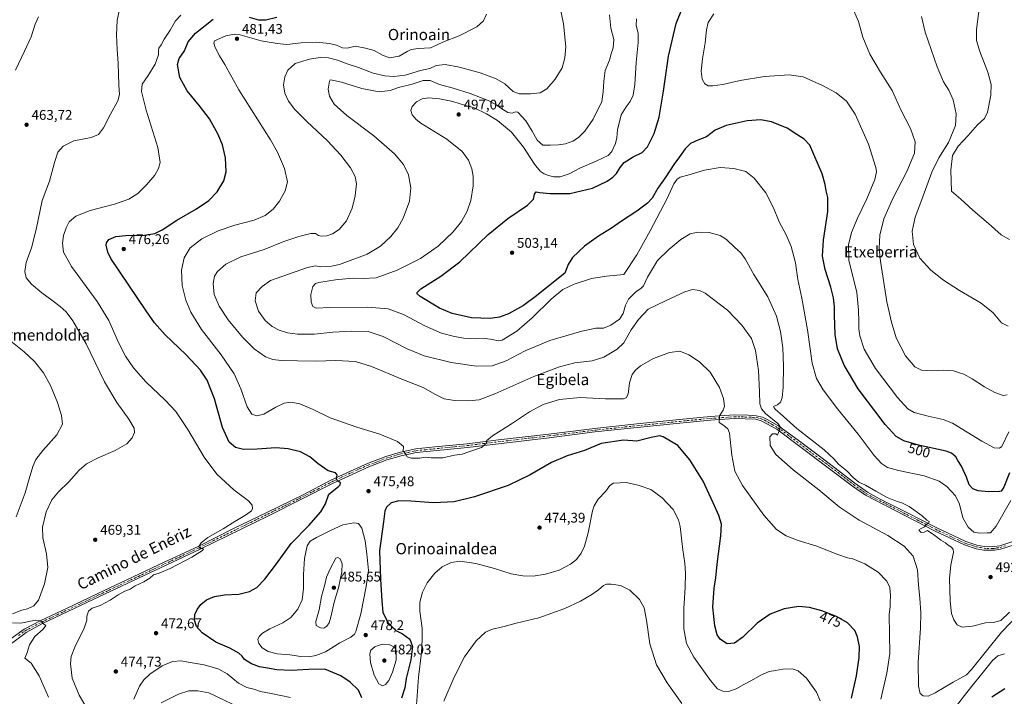
# Model space of a CAD drawing. Units: metres. Extents: x 604107 to 607571, y 4724588 to 4726954.
# Drawn here: x 605055 to 605757, y 4725389 to 4725872 of the extents above; entities that cross this region are included whole.
import ezdxf
from ezdxf.enums import TextEntityAlignment as Align

# ---------------------------------------------------------------- set-up
doc = ezdxf.new("R2010")
doc.units = ezdxf.units.M
doc.header["$MEASUREMENT"] = 0
doc.linetypes.add('DGN Style 4', pattern=[2.638475, 1.318413, -0.659207, 0.001648, -0.659207])
for name, color, linetype, lineweight in [('Cultivos leñosos CxS', 92, 'Continuous', 0), ('Curva de nivel maestra', 30, 'Continuous', 30), ('Curva de nivel normal', 30, 'Continuous', 0), ('Pista no pavimentada Cxs', 111, 'Continuous', 0), ('Pista no pavimentada eje', 91, 'DGN Style 4', 0), ('Punto de cota en terreno', 7, 'Continuous', 0), ('Rótulo de curva de nivel directora', 7, 'Continuous', 0), ('Rótulo de punto de cota en terreno', 7, 'Continuous', 0), ('Texto cartográfico', 7, 'Continuous', 0)]:
    doc.layers.add(name, color=color, linetype=linetype, lineweight=lineweight)
doc.styles.add('Style-Arial', font='txt')

# ---------------------------------------------------------------- blocks, each defined once
blk = doc.blocks.new('5PATER')
at = {"layer": 'Cultivos leñosos CxS', "linetype": 'Continuous', "lineweight": 0}
h = blk.add_hatch(color=51, dxfattribs=at)
edge = h.paths.add_edge_path()
edge.add_ellipse((0, 0), major_axis=(-0.11, -0.111), ratio=0.999422, start_angle=0, end_angle=360)

msp = doc.modelspace()

# ---------------------------------------------------------------- linework, layer by layer
at = {"layer": 'Curva de nivel maestra', "color": 30, "linetype": 'Continuous', "lineweight": 30, "flags": 128}
for points, elevation in [([(605761.1, 4725549.05), (605757.03, 4725538.64), (605755.21, 4725535.99), (605753.84, 4725535.64), (605746.05, 4725535.41), (605738.68, 4725536.15), (605734.96, 4725537.54), (605732.19, 4725540.36), (605730.32, 4725545.9), (605726.86, 4725553.81), (605724.14, 4725557.86), (605722.73, 4725560.48), (605719.76, 4725563.04), (605715.88, 4725564.51), (605696.08, 4725568.75), (605685.65, 4725571.72), (605680.13, 4725574.93), (605672.41, 4725583.53), (605653.02, 4725609.02), (605643.03, 4725625.78), (605638.33, 4725637.34), (605636.58, 4725647.73), (605636.09, 4725661.5), (605636.19, 4725667.42), (605635.58, 4725673.75), (605633.64, 4725681.57), (605629.57, 4725694.07), (605627.61, 4725703.57), (605628.27, 4725715.06), (605631.4, 4725735.36), (605631.44, 4725745.34), (605630.18, 4725750.1), (605629.43, 4725754.75), (605627.36, 4725762.28), (605618.5, 4725782.72), (605614.49, 4725787.15), (605609.3, 4725790.36), (605602.44, 4725794.96), (605591.33, 4725799.52), (605583.54, 4725800.86), (605573.94, 4725800.08), (605558.84, 4725796.94), (605551.04, 4725793.5), (605544.78, 4725788.83), (605538.6, 4725786.48), (605533.35, 4725783.97), (605529.64, 4725780.29), (605525.69, 4725774.53), (605521.59, 4725769), (605515.85, 4725760.15), (605510.05, 4725752), (605505.99, 4725745.06), (605502.8, 4725741.37), (605495.04, 4725735.73), (605484.28, 4725728.68), (605477, 4725723.53), (605467.69, 4725717.87), (605457.81, 4725710.74), (605449.15, 4725702.62), (605446.07, 4725697.56), (605443.85, 4725691.47), (605430.96, 4725681.16), (605423.52, 4725675.39), (605414.21, 4725668.3), (605403.67, 4725662.33), (605397.27, 4725660.16), (605390.45, 4725659.15), (605377.21, 4725659.7), (605363.36, 4725662.72), (605354.42, 4725666.57), (605340.57, 4725674.7), (605338.53, 4725676.62), (605338.39, 4725677.7), (605340.96, 4725680.2), (605355.36, 4725689.2), (605368.74, 4725699.48), (605389.19, 4725719.02), (605403.19, 4725730.38), (605417.19, 4725739.99), (605421.53, 4725744.32), (605422.1, 4725747.74), (605423.34, 4725749.58), (605425.79, 4725749.11), (605433.27, 4725748.23), (605447.39, 4725748.29), (605463.41, 4725752.21), (605473.95, 4725757.15), (605478.01, 4725759.88), (605480.68, 4725762.5), (605483.22, 4725766.77), (605486.19, 4725770.43), (605492.52, 4725774.46), (605499.04, 4725777.69), (605502.86, 4725781.55), (605507.49, 4725791.05), (605511.16, 4725802.84), (605514.21, 4725821.29), (605517.74, 4725846.22), (605523.22, 4725869.7), (605527.61, 4725880.88)], 500), ([(605299.02, 4725388.37), (605296.5, 4725393.81), (605290.73, 4725399.63), (605283.99, 4725404.13), (605272.47, 4725408.74), (605261.21, 4725408.69), (605248.52, 4725407.99), (605238.37, 4725408.34), (605231.66, 4725409.58), (605225.96, 4725410.53), (605220.18, 4725412.66), (605215.27, 4725415.83), (605213.67, 4725418.1), (605211.16, 4725420.37), (605204.86, 4725423.75), (605194.85, 4725428.07), (605184.92, 4725434.81), (605180.91, 4725439.27), (605179.46, 4725443.88), (605179.82, 4725447.84), (605181.35, 4725451.37), (605184.1, 4725454.9), (605188.22, 4725458.27), (605193.89, 4725460.72), (605200.89, 4725461.8), (605211.12, 4725462.32), (605218.85, 4725464.18), (605224, 4725467.19), (605229.7, 4725473.06), (605238.08, 4725484.02), (605248.55, 4725498.51), (605261.05, 4725511.32), (605269.78, 4725521.03), (605272.97, 4725526.76), (605275.39, 4725533.72), (605282.24, 4725539.27), (605283.47, 4725540.42), (605283.62, 4725541.93), (605281.6, 4725543.28), (605280.98, 4725544.64), (605281.37, 4725547.58), (605280.04, 4725548.95), (605274.84, 4725550.38), (605267.7, 4725555.35), (605261.79, 4725560.43), (605255.25, 4725563.97), (605246.39, 4725566.19), (605237.47, 4725566.74), (605224.34, 4725565.75), (605214.58, 4725565.58), (605208.76, 4725567.1), (605204.25, 4725570.94), (605199.58, 4725581.33), (605193.8, 4725601.87), (605188.58, 4725615.14), (605183.73, 4725622.26), (605173.3, 4725633.49), (605158.72, 4725647.45), (605150.99, 4725655.9), (605144.99, 4725664.68), (605119.75, 4725701.92), (605117.7, 4725706.34), (605116.52, 4725711.45), (605116.77, 4725713.06), (605118.54, 4725715.42), (605123.46, 4725717.62), (605130.2, 4725718.36), (605143.83, 4725718.62), (605151.23, 4725719.8), (605156.49, 4725722.47), (605166.9, 4725729.17), (605180.96, 4725737.37), (605189.66, 4725743.26), (605195.78, 4725749.54), (605200.55, 4725757.32), (605202.2, 4725763.78), (605201.71, 4725773.75), (605199.46, 4725783.1), (605196.15, 4725791.01), (605190.15, 4725801.53), (605183.15, 4725810.88), (605174.26, 4725821.52), (605169.01, 4725831.09), (605167.36, 4725840.48), (605168.54, 4725844.72), (605172.48, 4725850.21), (605175.05, 4725856.52), (605180.15, 4725862.64), (605192.96, 4725872.64)], 475), ([(605218.58, 4725874.08), (605225.2, 4725872.29), (605230.53, 4725872.14), (605238.21, 4725874.22)], 475), ([(605648.38, 4725388.2), (605651.89, 4725404.18), (605653.88, 4725417.17), (605653.95, 4725424.91), (605652.69, 4725431.98), (605650.73, 4725436.36), (605645.51, 4725441.8), (605637.59, 4725446.54), (605627.05, 4725450.49), (605618.24, 4725452.84), (605610.71, 4725453.49), (605600.26, 4725451.94), (605590.2, 4725448.21), (605581.11, 4725441.75), (605570.78, 4725431.76), (605564.78, 4725427.44), (605559.7, 4725426.97), (605554.8, 4725430.08), (605552.5, 4725433.27), (605550.77, 4725439.72), (605549.4, 4725453.12), (605550.24, 4725466.6), (605551.46, 4725474.1), (605552.44, 4725483.77), (605555.12, 4725504.08), (605555.49, 4725512.37), (605553.72, 4725518.44), (605549.59, 4725527.47), (605542.38, 4725542.96), (605532.88, 4725558.18), (605524.31, 4725568.56), (605514.01, 4725574.71), (605511.31, 4725575.4), (605505.42, 4725574.25), (605495.16, 4725571.58), (605485.56, 4725572.23), (605469.62, 4725569.83), (605457.72, 4725565), (605445.51, 4725561.02), (605434.32, 4725556.4), (605418.96, 4725547.53), (605403.28, 4725540), (605379.23, 4725531.76), (605364.7, 4725528.28), (605349.96, 4725527.45), (605333.86, 4725528.85), (605325.3, 4725529.08), (605319.95, 4725527.63), (605316.42, 4725524.43), (605315.38, 4725521.63), (605314.33, 4725513.98), (605311.49, 4725493.39), (605312.25, 4725473.15), (605313.25, 4725457.61), (605313.98, 4725449.51), (605317.4, 4725442.27), (605320.01, 4725439.53), (605323.26, 4725436.49), (605328.06, 4725434.02), (605333.2, 4725430.16), (605335.11, 4725425.02), (605333.82, 4725415.43), (605330.5, 4725402.2), (605329.6, 4725395.44), (605327.14, 4725388.11)], 475), ([(605757.82, 4725394.84), (605748.53, 4725388.96)], 475)]:
    msp.add_lwpolyline(points, dxfattribs=dict(at, elevation=elevation))
at = {"layer": 'Curva de nivel normal', "color": 30, "linetype": 'Continuous', "lineweight": 0, "flags": 128}
for points, elevation in [([(605761.14, 4725715.4), (605755, 4725718.93), (605745.98, 4725726.91), (605734.9, 4725736.32), (605726.22, 4725744.26), (605719.73, 4725750.07), (605719.28, 4725765.01), (605720.42, 4725775.5), (605724.53, 4725782.05), (605731.58, 4725789.62), (605738.24, 4725797.3), (605743.09, 4725801.73), (605745.27, 4725806.39), (605747.78, 4725818.39), (605748, 4725826.17), (605745.51, 4725834.84), (605739.82, 4725849.75), (605737.52, 4725857.4), (605737.5, 4725865.3), (605739.79, 4725883.84), (605743.05, 4725897.95), (605747.72, 4725912.46), (605751.25, 4725920.88), (605757.44, 4725931.77)], 520), ([(605049.78, 4725448.34), (605056.29, 4725450.96), (605060.4, 4725451.99), (605064.91, 4725454.02), (605068.13, 4725458.11), (605072.44, 4725469.77), (605074.93, 4725481.43), (605073.98, 4725491.1), (605071.34, 4725502.55), (605071.14, 4725510.23), (605073.8, 4725521.22), (605077.64, 4725529.6), (605082.51, 4725535.43), (605089.9, 4725542.59), (605097.23, 4725550.92), (605102.57, 4725555.28), (605110.9, 4725559.62), (605122.9, 4725564.94), (605131.17, 4725569.7), (605135.15, 4725574.03), (605136.7, 4725577.76), (605136.52, 4725580.76), (605132.74, 4725587.35), (605124.13, 4725599.14), (605115.41, 4725614.01), (605102.31, 4725640.94), (605092.8, 4725657.52), (605087.92, 4725663.87), (605083.61, 4725667.76), (605077.86, 4725672.29), (605070.63, 4725677.39), (605063.26, 4725683.56), (605059.46, 4725688.11), (605058.43, 4725692.57), (605059.55, 4725699.05), (605063.21, 4725709.48), (605066.5, 4725722.67), (605070.88, 4725743.4), (605076.2, 4725757.06), (605079.62, 4725770.39), (605082.1, 4725777.73), (605085.81, 4725782.1), (605093.46, 4725785.9), (605105.77, 4725788.24), (605111.11, 4725790.43), (605114.6, 4725795.06), (605119.47, 4725804.39), (605124.84, 4725814.45), (605126.04, 4725818.86), (605125.49, 4725825.97), (605125.18, 4725841.33), (605124.32, 4725851.13), (605123.84, 4725861.66), (605124.29, 4725871.82), (605125.92, 4725879.55)], 465), ([(605768.48, 4725448.71), (605755.26, 4725435.23), (605733.94, 4725408.61), (605730.4, 4725404.82), (605720.81, 4725399.52), (605708.06, 4725391.98), (605703.01, 4725389.7), (605699.52, 4725389.81), (605697.26, 4725391.55), (605696.1, 4725396.72), (605695.89, 4725413.83), (605697.46, 4725438.03), (605697.72, 4725449.11), (605697.07, 4725459.47), (605696.12, 4725468.87), (605695.29, 4725479.79), (605692.36, 4725489.55), (605685.98, 4725496.73), (605674.27, 4725504.22), (605653.88, 4725515.16), (605639.42, 4725524.69), (605624.89, 4725536.82), (605606.73, 4725550.99), (605594.4, 4725561.99), (605590.32, 4725568.58), (605589.98, 4725574.72), (605591.93, 4725576.79), (605594.36, 4725576.76), (605595.48, 4725575.94), (605596.82, 4725579.76), (605597.36, 4725581.92), (605595.85, 4725584.09), (605587.01, 4725591.2), (605584.21, 4725594.59), (605582.89, 4725598.26), (605582.72, 4725606.75), (605582.02, 4725622.02), (605579.91, 4725636.17), (605576.9, 4725644.76), (605570.12, 4725654.35), (605559.91, 4725665.05), (605543.84, 4725677.28), (605539.8, 4725679.15), (605534.84, 4725679.85), (605529.51, 4725678.1), (605516.17, 4725671.84), (605503.26, 4725665.77), (605496.43, 4725658.45), (605491.16, 4725651.08), (605485.82, 4725641.75), (605481.15, 4725637.18), (605471.55, 4725631.62), (605463.21, 4725629.01), (605450.87, 4725627.38), (605439.88, 4725624.68), (605421.72, 4725617.61), (605393.76, 4725605.33), (605382.62, 4725601.16), (605375.09, 4725600.25), (605365.08, 4725600.62), (605357.63, 4725601.88), (605351.44, 4725604.78), (605342.78, 4725609.88), (605327.59, 4725615.9), (605305.89, 4725624.87), (605294.51, 4725628.32), (605280.27, 4725629.22), (605266.07, 4725628.54), (605252.98, 4725629), (605241.32, 4725629.14), (605235.38, 4725629.73), (605230.1, 4725631.82), (605222.14, 4725637.4), (605213.74, 4725645.79), (605203.66, 4725658.06), (605197.1, 4725667.88), (605193.65, 4725676.17), (605192.82, 4725684.07), (605193.88, 4725689.3), (605196.07, 4725692.69), (605202.01, 4725697.9), (605212.5, 4725703.04), (605229.22, 4725708.3), (605243.26, 4725713.99), (605253.88, 4725717.62), (605262.55, 4725719.72), (605265.89, 4725719.65), (605267.92, 4725718.34), (605270.22, 4725717.75), (605273.88, 4725718.09), (605277.99, 4725719.46), (605282.69, 4725722.59), (605287.92, 4725728.74), (605291.98, 4725737.82), (605294.23, 4725746.74), (605295.17, 4725755.15), (605294.28, 4725760.38), (605290.94, 4725766.67), (605283.92, 4725775.78), (605274.48, 4725785.83), (605259.72, 4725799.6), (605251.08, 4725808.33), (605246.68, 4725814.12), (605243.89, 4725819.85), (605242.94, 4725825.97), (605243.99, 4725831.6), (605246.21, 4725836.33), (605251.31, 4725841.14), (605261.51, 4725844.26), (605269.12, 4725845.28), (605275.24, 4725845.07), (605281.68, 4725843.51), (605288.52, 4725840.8), (605296.57, 4725838.15), (605306.96, 4725834.24), (605315.38, 4725832.23), (605321.87, 4725831.85), (605329.95, 4725832.79), (605340.74, 4725836.06), (605347.46, 4725837.62), (605351.9, 4725839.72), (605358.3, 4725840.45), (605368.56, 4725838.56), (605383.26, 4725834.46), (605389.75, 4725831.94), (605394.71, 4725830.23), (605400.96, 4725826.49), (605407.02, 4725821.09), (605411.19, 4725819.37), (605419.32, 4725819.34), (605426.08, 4725820.25), (605430.9, 4725823.07), (605436.82, 4725829.83), (605441.93, 4725838.05), (605443.73, 4725845.03), (605444.5, 4725852.94), (605442.86, 4725869.46), (605440.19, 4725882.01)], 485), ([(605759.45, 4725604.68), (605756.61, 4725604.14), (605750.62, 4725606.29), (605743.09, 4725610.32), (605734.43, 4725616.09), (605728.47, 4725619.35), (605725.43, 4725620.32), (605721.13, 4725621.74), (605713.9, 4725622.16), (605705.36, 4725621.64), (605698.34, 4725622.33), (605693.41, 4725624.68), (605686.85, 4725632.35), (605680.26, 4725645.35), (605676.77, 4725656.4), (605673.53, 4725670.99), (605668.92, 4725700.11), (605668.04, 4725709.13), (605668.43, 4725718.56), (605671.41, 4725730.17), (605677.49, 4725744.32), (605687.8, 4725764.12), (605693.32, 4725777.17), (605693.85, 4725785.15), (605690.4, 4725794.72), (605683.63, 4725807.64), (605677.3, 4725821.88), (605668.94, 4725834.99), (605661.4, 4725847.86), (605656.51, 4725859.99), (605653.2, 4725871.04), (605649.89, 4725878.62)], 510), ([(605051.92, 4725836.22), (605058.22, 4725849.93), (605062.9, 4725860.05), (605065.93, 4725869.05), (605068.26, 4725874.38)], 460), ([(605104.61, 4725377.73), (605097.17, 4725390.39), (605092.15, 4725402.36), (605091.04, 4725412.69), (605091.64, 4725417.94), (605094.22, 4725424.54), (605100.93, 4725438.16), (605102.71, 4725443.87), (605102.62, 4725446.57), (605103.96, 4725450.32), (605106.57, 4725452.37), (605112.21, 4725454.23), (605119.34, 4725458.04), (605124.97, 4725461.86), (605129.76, 4725464.44), (605133.66, 4725466.06), (605137.26, 4725468.26), (605143.32, 4725471.12), (605147.56, 4725473.7), (605150.22, 4725476.12), (605154.22, 4725477.3), (605162.22, 4725480.72), (605177.64, 4725488.88), (605185.36, 4725493.55), (605186.01, 4725494.8), (605183.38, 4725495.2), (605182.62, 4725496.41), (605184.2, 4725499.03), (605189.12, 4725502.79), (605199.98, 4725508.94), (605208.43, 4725514.27), (605216.67, 4725519.19), (605220.22, 4725521.9), (605220.96, 4725523.56), (605220.73, 4725525.95), (605217.99, 4725529.04), (605207.66, 4725536.86), (605195.48, 4725548.02), (605186.38, 4725560.24), (605174.76, 4725579.96), (605166.11, 4725592.64), (605158.63, 4725600.83), (605144.77, 4725613.96), (605135.99, 4725623.84), (605130.36, 4725632.2), (605125.26, 4725642.07), (605118.37, 4725657.6), (605110.18, 4725671.16), (605091.9, 4725696.3), (605086.13, 4725706.5), (605085.44, 4725712.98), (605085.99, 4725718.34), (605087.87, 4725723.9), (605090.23, 4725728.11), (605094.77, 4725732.07), (605105.19, 4725736.21), (605122.53, 4725740.62), (605132.71, 4725744.21), (605139.1, 4725748.4), (605145.4, 4725754.4), (605151.17, 4725761.39), (605153.92, 4725766.06), (605155.06, 4725770.39), (605153.27, 4725781.06), (605145.13, 4725807.73), (605141.64, 4725821.06), (605142.22, 4725826.38), (605146.6, 4725832.54), (605151.44, 4725840.66), (605153.91, 4725847.2), (605153.78, 4725850.05), (605154.07, 4725852.04), (605155.76, 4725854.34), (605157.92, 4725858.47), (605162.18, 4725864.76), (605166.06, 4725871.46), (605169.78, 4725875.64)], 470), ([(605387.93, 4725876.41), (605385.8, 4725871.46), (605381.07, 4725867.24), (605368.41, 4725860.74), (605357.2, 4725856.5), (605352.12, 4725854.14), (605347.86, 4725852.37), (605339.12, 4725851.77), (605334.2, 4725851.07), (605331.2, 4725849.66), (605325.6, 4725846.34), (605318.79, 4725845.04), (605313.6, 4725847.02), (605307.84, 4725850.43), (605301.46, 4725852.13), (605294.26, 4725853.36), (605288.53, 4725852.07), (605285.18, 4725852.28), (605280.76, 4725854.27), (605275.91, 4725855.41), (605266.39, 4725856.23), (605255.73, 4725855.9), (605245.34, 4725854.73), (605238.57, 4725855.31), (605227.02, 4725857.2), (605212.1, 4725861.5), (605208.18, 4725861.93), (605201.86, 4725860.94), (605193.89, 4725857.31), (605193.43, 4725855.49), (605194.25, 4725852.47), (605197.29, 4725846.56), (605201.11, 4725840.29), (605211.27, 4725822.34), (605233.86, 4725786.71), (605238.87, 4725777.7), (605243.76, 4725766.18), (605245.82, 4725756.65), (605244.23, 4725750.33), (605240.25, 4725742.94), (605235.6, 4725737.17), (605229.88, 4725732.66), (605222.13, 4725729.35), (605208.36, 4725725.63), (605196.43, 4725721.62), (605184.71, 4725715.89), (605176.56, 4725709.51), (605172.22, 4725702.49), (605170.27, 4725693.58), (605170.78, 4725682.62), (605173.32, 4725672.18), (605176.84, 4725663.7), (605184.58, 4725651.37), (605198.52, 4725633.08), (605207.84, 4725619.55), (605212.57, 4725608.88), (605217.04, 4725596.15), (605220.38, 4725590.86), (605223.94, 4725589.54), (605228.95, 4725590.9), (605237.51, 4725595.83), (605243.62, 4725598.65), (605248.21, 4725599.3), (605254.59, 4725598.1), (605264.11, 4725594.08), (605276.24, 4725588.12), (605295.43, 4725581.48), (605311.76, 4725576.67), (605324.5, 4725571.32), (605328.61, 4725567.85), (605328.54, 4725564.51), (605330.11, 4725562.45), (605331.36, 4725560.41), (605334.17, 4725559.52), (605340.22, 4725559.44), (605344.22, 4725560.1), (605348.44, 4725559.66), (605356.84, 4725559.74), (605365.12, 4725561.48), (605370.62, 4725562.31), (605375.39, 4725563.96), (605384.22, 4725567.15), (605387.56, 4725569.96), (605388.01, 4725572.1), (605392.22, 4725575.48), (605405.71, 4725583.99), (605418.49, 4725592.61), (605428.34, 4725597.74), (605439.87, 4725601.29), (605454.77, 4725602.78), (605472.85, 4725601.76), (605485.7, 4725601.76), (605487.58, 4725602.39), (605488.92, 4725605.13), (605490.03, 4725613.14), (605491.88, 4725619.13), (605494.18, 4725622.16), (605497.84, 4725625.21), (605507.06, 4725630.57), (605518.39, 4725634.9), (605525.73, 4725635.72), (605532.17, 4725633.23), (605539.8, 4725628.21), (605547.5, 4725620.8), (605554.05, 4725609.96), (605557.01, 4725601.93), (605557.62, 4725596.64), (605556.71, 4725593.75), (605554.14, 4725589.76), (605553.98, 4725584.94), (605557.16, 4725582.8), (605560.08, 4725580.26), (605561.26, 4725577.27), (605563.04, 4725561.62), (605565.08, 4725550.16), (605570.51, 4725539.93), (605585.64, 4725518.72), (605594.87, 4725508.54), (605601.79, 4725503.96), (605610.37, 4725500.68), (605622.78, 4725496.81), (605638.66, 4725490.6), (605645.39, 4725488.34), (605649.2, 4725487.53), (605657.83, 4725484.04), (605667.28, 4725478.16), (605673.62, 4725471.62), (605675.55, 4725467.17), (605676.12, 4725461.08), (605675.93, 4725456.53), (605675.91, 4725453.66), (605675.23, 4725447.64), (605675.69, 4725419.98), (605673.47, 4725405.97), (605669.26, 4725387.34)], 480), ([(605760.92, 4725449.57), (605754.74, 4725443.51), (605749.71, 4725442.05), (605743.81, 4725441.94), (605734.59, 4725439.49), (605727.24, 4725438.82), (605723.62, 4725440.53), (605721.26, 4725444.08), (605719.74, 4725448.49), (605718.78, 4725457.41), (605718.22, 4725473.7), (605719.1, 4725483.13), (605720.98, 4725492.46), (605720.92, 4725494.3), (605719.72, 4725496.01), (605717.31, 4725497.4), (605715.36, 4725499), (605712.15, 4725500.88), (605709.77, 4725502.88), (605706.94, 4725504.75), (605702.49, 4725507.7), (605700.05, 4725506.58), (605698.1, 4725506.32), (605697.05, 4725507.32), (605696.38, 4725508.21), (605697.98, 4725509.3), (605700.42, 4725510.32), (605701.77, 4725511.99), (605703.47, 4725513.36), (605703.63, 4725514.28), (605702, 4725515.24), (605698.79, 4725518.22), (605689.44, 4725525.02), (605684.18, 4725527.66), (605680.78, 4725528.56), (605673.74, 4725531.48), (605665.55, 4725535.83), (605658.4, 4725540.22), (605653.64, 4725542.38), (605649.47, 4725545.74), (605645.09, 4725550.28), (605638.92, 4725555.22), (605635.96, 4725558.82), (605628.88, 4725565.28), (605609.38, 4725580.68), (605597.35, 4725591.33), (605594.04, 4725594.11), (605593.1, 4725595.36), (605592.7, 4725596.19), (605595.49, 4725597.52), (605597.68, 4725599.37), (605598.88, 4725602.6), (605599.56, 4725610.08), (605599.82, 4725625.08), (605599.28, 4725638.08), (605597.7, 4725649.75), (605594.86, 4725660.7), (605588.54, 4725674.52), (605578.55, 4725690.61), (605572.41, 4725701.59), (605569.27, 4725705.98), (605564.8, 4725710.03), (605559.04, 4725715.6), (605554.72, 4725718.29), (605546.74, 4725720.45), (605538.62, 4725720.77), (605533.29, 4725719.46), (605526.65, 4725715.38), (605518.05, 4725708.41), (605509.84, 4725700.59), (605502.84, 4725688.68), (605499.88, 4725682.4), (605497.9, 4725680.41), (605494.62, 4725678.43), (605489.24, 4725672.86), (605486.97, 4725668.53), (605485.45, 4725662.78), (605482.78, 4725658.68), (605476.49, 4725654.28), (605471.42, 4725652.29), (605465.82, 4725652.11), (605456.02, 4725650.14), (605433.08, 4725643.32), (605415.37, 4725635.92), (605401.97, 4725628.89), (605391.85, 4725625.42), (605380.77, 4725625.13), (605362.56, 4725627.78), (605343.33, 4725632.54), (605331.22, 4725637.42), (605314.1, 4725646.31), (605303.36, 4725649.91), (605291.74, 4725650.16), (605278.19, 4725649.26), (605265.27, 4725648.02), (605253.01, 4725647.98), (605245.84, 4725648.85), (605240.07, 4725650.69), (605234.96, 4725653.45), (605229.9, 4725657.75), (605225.25, 4725664.28), (605222.72, 4725671.61), (605223.61, 4725677.33), (605227.86, 4725681.96), (605233.88, 4725686.16), (605260.21, 4725695.62), (605265.88, 4725696.7), (605269.75, 4725696.08), (605277.34, 4725696.5), (605283.04, 4725697.7), (605302.74, 4725705.06), (605312.27, 4725710.7), (605319.65, 4725717.73), (605324.68, 4725723.88), (605328.41, 4725730.66), (605333.03, 4725742.88), (605333.96, 4725752.4), (605332.22, 4725761.56), (605328.65, 4725768.94), (605322.2, 4725776.6), (605307.48, 4725789.56), (605288.34, 4725804.07), (605279.27, 4725812.02), (605275.76, 4725817.73), (605274.87, 4725822.72), (605275.84, 4725828.57), (605276.27, 4725829.32), (605277.74, 4725829.24), (605284.49, 4725827.78), (605299.03, 4725823.34), (605311.4, 4725820.94), (605319.25, 4725821.74), (605325.16, 4725824.02), (605334.95, 4725826.3), (605342.69, 4725828.91), (605347.8, 4725828.98), (605354.43, 4725826.21), (605364.17, 4725823.44), (605376.29, 4725819.61), (605389.03, 4725814.63), (605394.92, 4725811.64), (605398.12, 4725809.21), (605403.11, 4725806.04), (605406.19, 4725805.72), (605408.66, 4725806.64), (605410.26, 4725806.3), (605415.94, 4725800.21), (605420.47, 4725792.89), (605424, 4725786.34), (605428.04, 4725782.8), (605433.24, 4725782.92), (605439.36, 4725783.11), (605444.18, 4725783.86), (605449.42, 4725785.72), (605453.47, 4725788.36), (605458.03, 4725792.88), (605463.96, 4725801.4), (605470.29, 4725813.93), (605471.17, 4725820.82), (605471.67, 4725828.56), (605472.54, 4725836.13), (605475.59, 4725843.37), (605476.84, 4725848.05), (605478.2, 4725852.3), (605478.66, 4725858.12), (605476.71, 4725866.22), (605475.67, 4725875.76)], 490), ([(605762.06, 4725529.11), (605751.48, 4725510.8), (605747.56, 4725506.17), (605745, 4725506.14), (605739.81, 4725505.81), (605735.64, 4725506.59), (605731.59, 4725510.22), (605727.79, 4725516.82), (605725.4, 4725526.66), (605722.54, 4725532.56), (605716.36, 4725539.1), (605710.92, 4725543.06), (605700.14, 4725546.87), (605681.88, 4725550.59), (605673.97, 4725552.87), (605669.82, 4725555.51), (605664.5, 4725561.39), (605653.12, 4725576.52), (605638.31, 4725594.56), (605628.13, 4725608.15), (605623.4, 4725616.29), (605620.33, 4725627.32), (605616.98, 4725651.03), (605612.85, 4725673.73), (605610.08, 4725686.88), (605608.28, 4725698.94), (605605.33, 4725710.57), (605601.75, 4725718.89), (605596.8, 4725728.13), (605592.74, 4725738.1), (605587.16, 4725748.68), (605578.86, 4725759.33), (605572.89, 4725763.93), (605564.26, 4725766.15), (605554.66, 4725766.78), (605543.36, 4725764.96), (605531.51, 4725761.38), (605526.17, 4725759.86), (605523.84, 4725758.47), (605521.65, 4725755.17), (605516.73, 4725744.74), (605504.77, 4725721.65), (605495.21, 4725704.53), (605485.85, 4725690.59), (605473.41, 4725689.31), (605462.81, 4725687.6), (605450.46, 4725683.62), (605442.29, 4725679.73), (605434.14, 4725672.85), (605420.51, 4725659.52), (605409.6, 4725650.04), (605398.96, 4725643.67), (605396.31, 4725643.25), (605392.26, 4725644.12), (605386.91, 4725644.87), (605380.8, 4725644.65), (605371.63, 4725644.96), (605364.98, 4725646.32), (605355.89, 4725648.55), (605344.4, 4725653.63), (605328.62, 4725661.97), (605317.65, 4725666.04), (605303.05, 4725667.3), (605276.09, 4725666.96), (605266.44, 4725666.56), (605264.04, 4725667.77), (605262.8, 4725670.7), (605262.47, 4725676.29), (605263.91, 4725681.91), (605265.91, 4725683.99), (605268.21, 4725684.72), (605280.21, 4725686.6), (605287.59, 4725687.34), (605292.73, 4725688), (605299.92, 4725687.54), (605309.2, 4725688.24), (605324.2, 4725693.49), (605340.76, 4725701.96), (605353.37, 4725710.76), (605364.18, 4725721.07), (605370, 4725728.4), (605374.11, 4725735.74), (605376.66, 4725743.21), (605378.35, 4725753.75), (605378.42, 4725760.62), (605377.38, 4725766.02), (605374.99, 4725772.02), (605370.46, 4725778.39), (605359.52, 4725787.06), (605341.14, 4725798.5), (605337.63, 4725801.15), (605334.88, 4725804.45), (605333.84, 4725807.61), (605334.8, 4725810.34), (605337.95, 4725813.72), (605341.87, 4725815.82), (605346.55, 4725816.64), (605354.26, 4725815.93), (605363.9, 4725813.86), (605372.89, 4725811.16), (605379.1, 4725809.4), (605387.93, 4725805.13), (605395.76, 4725800.29), (605405.67, 4725792.2), (605414.24, 4725781.44), (605422.19, 4725769.33), (605426.23, 4725764.29), (605429.11, 4725762.23), (605432.06, 4725761.07), (605435.82, 4725760.18), (605440.4, 4725760.27), (605446.9, 4725762.36), (605454.39, 4725766.39), (605466.55, 4725771.71), (605474.66, 4725775.5), (605477.31, 4725778.17), (605479.94, 4725783.94), (605480.96, 4725788.15), (605481.46, 4725793.73), (605483.88, 4725804.39), (605487.61, 4725810.06), (605490.49, 4725814.06), (605492.42, 4725818.39), (605493.77, 4725826.05), (605494.78, 4725841.72), (605496.18, 4725856.12), (605495.98, 4725862.72), (605494.68, 4725868.1), (605494.88, 4725872.96)], 495), ([(605760.54, 4725578.15), (605755.46, 4725567.68), (605753.81, 4725566.6), (605750.15, 4725566.73), (605741.25, 4725571.53), (605720.28, 4725584.4), (605713.63, 4725586.99), (605702.98, 4725589.34), (605693.02, 4725592.11), (605688.6, 4725594.65), (605681.18, 4725602.82), (605665.32, 4725623.44), (605657.36, 4725637.12), (605654.18, 4725646.78), (605653.43, 4725651.69), (605653.65, 4725656.63), (605653.34, 4725665.07), (605652.08, 4725677.74), (605646.4, 4725700.65), (605646.13, 4725711.71), (605648.26, 4725720.39), (605652.7, 4725730.75), (605659.34, 4725744.4), (605664.93, 4725758.2), (605666.06, 4725763.81), (605665.67, 4725766.94), (605660.46, 4725783.57), (605651.03, 4725804.89), (605644.83, 4725814.12), (605637.26, 4725820.14), (605627.6, 4725825.36), (605613.83, 4725831.6), (605603.85, 4725832.89), (605586.24, 4725831.82), (605568.8, 4725828.97), (605556.4, 4725826.1), (605549.33, 4725825.06), (605545.96, 4725825.24), (605543.7, 4725826.51), (605541.78, 4725830.01), (605541.08, 4725835.62), (605541.96, 4725844.5), (605543.87, 4725855.95), (605544.74, 4725865.12), (605546.1, 4725870.38), (605550.2, 4725876.53)], 505), ([(605760.04, 4725653.58), (605755.39, 4725656.11), (605749.32, 4725663.08), (605740.81, 4725670.02), (605725.33, 4725679.08), (605714, 4725686.35), (605705, 4725693.52), (605697.1, 4725702.27), (605692.48, 4725711.96), (605691.5, 4725721.42), (605693.71, 4725731.52), (605698.55, 4725744.04), (605705.7, 4725763.65), (605710.65, 4725773.8), (605717.52, 4725784.63), (605722.54, 4725796.75), (605722.96, 4725805.06), (605720.76, 4725815.06), (605717.73, 4725822.06), (605713.96, 4725828.05), (605709.53, 4725838.72), (605700.91, 4725863.38), (605698.21, 4725874.72)], 515), ([(605052.3, 4725517.67), (605058.63, 4725534.68), (605061.47, 4725544.69), (605064.14, 4725553.43), (605066.42, 4725558.39), (605071.43, 4725564.8), (605081.27, 4725576.01), (605085.28, 4725583.8), (605084.77, 4725589.96), (605081.82, 4725599.21), (605076.87, 4725611.19), (605071.72, 4725620.44), (605065.34, 4725628.53), (605058.07, 4725635.26), (605046.07, 4725644.78)], 460), ([(605625.92, 4725386.21), (605623.38, 4725392.33), (605616.12, 4725402.4), (605610.29, 4725407.57), (605606.03, 4725408.98), (605599.32, 4725408.88), (605593.99, 4725407.95), (605589.5, 4725407.17), (605583.5, 4725404.68), (605576.5, 4725400.64), (605571.54, 4725397.96), (605566.08, 4725394.72), (605560.66, 4725392.93), (605556.49, 4725393.09), (605552.72, 4725394.86), (605547.6, 4725400.72), (605535.88, 4725417.36), (605530.67, 4725427.27), (605528.74, 4725437.6), (605528.58, 4725452.2), (605529.66, 4725467.1), (605529.98, 4725477.43), (605529.39, 4725484.43), (605527.96, 4725494.1), (605525.97, 4725510.61), (605524.77, 4725515.32), (605521.18, 4725522.69), (605513.32, 4725531.09), (605505.09, 4725537.01), (605496.83, 4725540.03), (605487.85, 4725542.09), (605478.43, 4725541.66), (605475.82, 4725539.89), (605473.06, 4725535.88), (605467.62, 4725530.12), (605464.72, 4725525.41), (605463.52, 4725521.77), (605460.32, 4725506.1), (605457.9, 4725496.72), (605455.52, 4725491.71), (605451.99, 4725487.18), (605447.76, 4725483.74), (605439.66, 4725479.56), (605430.03, 4725476.54), (605421.24, 4725475.33), (605413.76, 4725475.35), (605405.42, 4725476.95), (605393.58, 4725480.68), (605380.19, 4725484.16), (605369.06, 4725485.84), (605362.66, 4725484.91), (605356.32, 4725481.85), (605351.09, 4725477.4), (605345.66, 4725470.43), (605342.23, 4725463.77), (605340.3, 4725456.78), (605340.33, 4725450.22), (605341.96, 4725438.22), (605341.97, 4725429.94), (605341.59, 4725420.66), (605339.36, 4725403.16), (605337.83, 4725383.12)], 470), ([(605293.18, 4725513.34), (605285.27, 4725511.86), (605276.48, 4725507.76), (605266.51, 4725502.77), (605261.98, 4725500.1), (605259.96, 4725496.77), (605258.1, 4725487.77), (605257.34, 4725476.4), (605257.41, 4725466.31), (605256.3, 4725458.33), (605253.33, 4725451.62), (605248.21, 4725445.7), (605242.55, 4725442.02), (605233.21, 4725437.57), (605228.16, 4725434.54), (605225.79, 4725432.18), (605224.8, 4725429.97), (605225.38, 4725427.17), (605227.87, 4725423.96), (605232.16, 4725421.36), (605238.55, 4725419.68), (605247.55, 4725419.01), (605255.46, 4725417.99), (605261.19, 4725417.75), (605266.15, 4725418.6), (605273, 4725421.34), (605283.24, 4725427.65), (605290.97, 4725431.59), (605293.63, 4725433.8), (605294.65, 4725435.75), (605298.22, 4725448.36), (605302.12, 4725467.93), (605303.74, 4725479.22), (605302.45, 4725491.1), (605301.27, 4725500.55), (605298.94, 4725509.36), (605296.67, 4725512.9), (605293.18, 4725513.34)], 480), ([(605281.76, 4725488.54), (605280.48, 4725488.1), (605276.27, 4725480.37), (605273.64, 4725474.43), (605272.49, 4725469.18), (605270.27, 4725460.64), (605268.6, 4725451.24), (605266.05, 4725442.95), (605266.41, 4725439.98), (605269.54, 4725438.4), (605271.88, 4725438.2), (605273.88, 4725439.64), (605275.66, 4725441.94), (605276.86, 4725445.95), (605279.16, 4725456.55), (605282.2, 4725466.96), (605284.61, 4725478.43), (605284.82, 4725484.11), (605283.59, 4725487.67), (605281.76, 4725488.54)], 485), ([(605527.14, 4725384.42), (605516.87, 4725399.16), (605509.24, 4725411.89), (605504.4, 4725426.96), (605502.13, 4725443.9), (605500.36, 4725452.58), (605496.97, 4725458.59), (605490.18, 4725465.33), (605483.52, 4725468.48), (605476.74, 4725469.57), (605473.41, 4725469.45), (605471.41, 4725468.49), (605467.85, 4725465.36), (605463.05, 4725462.17), (605454.98, 4725457.44), (605443.82, 4725452.2), (605425.2, 4725445.56), (605409.16, 4725441.74), (605400.5, 4725439.41), (605392.25, 4725437.5), (605387.23, 4725435.32), (605380.5, 4725429.06), (605372.22, 4725417.59), (605364.76, 4725403.06), (605357.56, 4725386.12)], 465), ([(605075.41, 4725388.82), (605068.72, 4725404.15), (605063, 4725413.15), (605058.54, 4725416.69), (605060.11, 4725420.72), (605061.9, 4725426.18), (605065.73, 4725432.11), (605071.62, 4725437.49), (605073.53, 4725440.06), (605071.89, 4725441.2), (605069.76, 4725443.42), (605066.14, 4725443.83), (605055.56, 4725441.69), (605049.64, 4725441.91)], 465), ([(605313.4, 4725426.62), (605308.22, 4725424.84), (605305.46, 4725422.37), (605304.64, 4725419.89), (605305.1, 4725413.5), (605307.7, 4725404.48), (605311.14, 4725398.46), (605313.78, 4725396.93), (605315.9, 4725397.96), (605318.14, 4725400.84), (605320.77, 4725406.63), (605323.35, 4725415.3), (605323.44, 4725421.8), (605322.34, 4725424.58), (605318.85, 4725426.16), (605313.4, 4725426.62)], 480), ([(605248.12, 4725388.56), (605234.16, 4725391.59), (605226.64, 4725392.98), (605221.86, 4725394.52), (605216.99, 4725395.66), (605210.97, 4725398.86), (605202.89, 4725405.44), (605196.93, 4725408.82), (605192.05, 4725410.28), (605186.47, 4725412.05), (605176.54, 4725413.59), (605169.8, 4725414.72), (605163.96, 4725414.26), (605156.43, 4725411.12), (605147.57, 4725405.28), (605143.35, 4725401.28), (605140.19, 4725396.76), (605136.35, 4725387.52)], 470), ([(605723.26, 4725382.78), (605730.68, 4725392.3), (605735.97, 4725399.2), (605742.14, 4725406.65), (605748.88, 4725415.11), (605752.6, 4725418.31), (605757.41, 4725419.71)], 480), ([(605217.67, 4725378.58), (605189.73, 4725391.95), (605182.03, 4725393.28), (605175.5, 4725393.38), (605168.12, 4725390.99), (605155.65, 4725384.81)], 465)]:
    msp.add_lwpolyline(points, dxfattribs=dict(at, elevation=elevation))
at = {"layer": 'Pista no pavimentada Cxs', "color": 111, "linetype": 'Continuous', "lineweight": 0}
for points in [[(605048.64, 4725430.66, 463.33), (605058.08, 4725437.29, 464.33), (605069.99, 4725443.66, 465.09), (605092.17, 4725454.03, 466.52), (605110.68, 4725462.96, 467.88), (605131.3, 4725472.65, 468.59), (605153.86, 4725483.32, 469.16), (605182.57, 4725496.71, 469.99), (605206.93, 4725508.91, 470.81), (605231.2, 4725520.65, 471.99), (605257.12, 4725533.29, 473.33), (605276.89, 4725543.76, 474.77), (605290.81, 4725550.19, 475.9), (605302.95, 4725555.63, 477.35), (605316.01, 4725560.68, 478.87), (605326.41, 4725563.66, 479.8), (605337.58, 4725566.02, 480.33), (605351.07, 4725567.5, 480.72), (605374, 4725569.65, 480.74), (605396.48, 4725572.51, 479.64), (605432.36, 4725576.61, 477.65), (605464.99, 4725580.67, 477.16), (605495.06, 4725583.83, 476.93), (605525.59, 4725586.98, 477.47), (605547.59, 4725589.07, 479.49), (605564.56, 4725590.28, 481.38), (605574.54, 4725590.09, 483.01), (605580.34, 4725589.72, 483.9), (605584.74, 4725588.59, 484.4), (605588.59, 4725586.77, 484.73), (605596.36, 4725582.27, 485.34), (605610.19, 4725572.37, 486.4), (605628.31, 4725558.78, 488), (605650.57, 4725541.59, 489.58), (605659.63, 4725535.15, 489.46), (605668.33, 4725530.33, 489.63), (605688.27, 4725520.36, 489.71), (605708.74, 4725509.85, 490.54), (605729.77, 4725499.95, 492.03), (605737.79, 4725497.31, 492.25), (605743.04, 4725496.4, 492.5), (605747.07, 4725496.2, 492.46), (605750.01, 4725496.32, 492.4), (605754.12, 4725496.9, 492.22), (605763.36, 4725500.05, 491.8)], [(605048.64, 4725430.66, 463.33), (605058.08, 4725437.29, 464.33), (605069.99, 4725443.66, 465.09), (605092.17, 4725454.03, 466.52), (605110.68, 4725462.96, 467.88), (605131.3, 4725472.65, 468.59), (605153.86, 4725483.32, 469.16), (605182.57, 4725496.71, 469.99), (605206.93, 4725508.91, 470.81), (605231.2, 4725520.65, 471.99), (605257.12, 4725533.29, 473.33), (605276.89, 4725543.76, 474.77), (605290.81, 4725550.19, 475.9), (605302.95, 4725555.63, 477.35), (605316.01, 4725560.68, 478.87), (605326.41, 4725563.66, 479.8), (605337.58, 4725566.02, 480.33), (605351.07, 4725567.5, 480.72), (605374, 4725569.65, 480.74), (605396.48, 4725572.51, 479.64), (605432.36, 4725576.61, 477.65), (605464.99, 4725580.67, 477.16), (605495.06, 4725583.83, 476.93), (605525.59, 4725586.98, 477.47), (605547.59, 4725589.07, 479.49), (605564.56, 4725590.28, 481.38), (605574.54, 4725590.09, 483.01), (605580.34, 4725589.72, 483.9), (605584.74, 4725588.59, 484.4), (605588.59, 4725586.77, 484.73), (605596.36, 4725582.27, 485.34), (605610.19, 4725572.37, 486.4), (605628.31, 4725558.78, 488), (605650.57, 4725541.59, 489.58), (605659.63, 4725535.15, 489.46), (605668.33, 4725530.33, 489.63), (605688.27, 4725520.36, 489.71), (605708.74, 4725509.85, 490.54), (605729.77, 4725499.95, 492.03), (605737.79, 4725497.31, 492.25), (605743.04, 4725496.4, 492.5), (605747.07, 4725496.2, 492.46), (605750.01, 4725496.32, 492.4), (605754.12, 4725496.9, 492.22), (605763.36, 4725500.05, 491.8)], [(605764.32, 4725497.66, 491.14), (605754.72, 4725494.38, 492.03), (605750.24, 4725493.76, 492.19), (605742.76, 4725493.84, 492.28), (605737.17, 4725494.8, 492.09), (605728.82, 4725497.55, 491.58), (605707.61, 4725507.54, 490.38), (605658.26, 4725532.97, 489), (605649.04, 4725539.52, 488.83), (605594.96, 4725580.11, 485.16), (605583.86, 4725586.16, 484.31), (605579.94, 4725587.17, 483.7), (605564.62, 4725587.7, 481.39), (605547.81, 4725586.5, 479.38), (605525.84, 4725584.42, 477.49), (605495.32, 4725581.27, 476.82), (605465.28, 4725578.11, 477.02), (605432.66, 4725574.05, 477.57), (605374.28, 4725567.1, 480.49), (605337.99, 4725563.48, 480.31), (605327.03, 4725561.16, 479.74), (605316.82, 4725558.24, 478.84), (605303.94, 4725553.26, 477.3), (605278.03, 4725541.46, 474.86), (605232.33, 4725518.33, 472.31), (605183.69, 4725494.39, 470.36), (605111.79, 4725460.64, 468.36), (605071.14, 4725441.36, 465.17), (605059.43, 4725435.1, 464.23), (605037.15, 4725418.28, 461.07)], [(605764.32, 4725497.66, 491.14), (605754.72, 4725494.38, 492.03), (605750.24, 4725493.76, 492.19), (605742.76, 4725493.84, 492.28), (605737.17, 4725494.8, 492.09), (605728.82, 4725497.55, 491.58), (605707.61, 4725507.54, 490.38), (605658.26, 4725532.97, 489), (605649.04, 4725539.52, 488.83), (605594.96, 4725580.11, 485.16), (605583.86, 4725586.16, 484.31), (605579.94, 4725587.17, 483.7), (605564.62, 4725587.7, 481.39), (605547.81, 4725586.5, 479.38), (605525.84, 4725584.42, 477.49), (605495.32, 4725581.27, 476.82), (605465.28, 4725578.11, 477.02), (605432.66, 4725574.05, 477.57), (605374.28, 4725567.1, 480.49), (605337.99, 4725563.48, 480.31), (605327.03, 4725561.16, 479.74), (605316.82, 4725558.24, 478.84), (605303.94, 4725553.26, 477.3), (605278.03, 4725541.46, 474.86), (605232.33, 4725518.33, 472.31), (605183.69, 4725494.39, 470.36), (605111.79, 4725460.64, 468.36), (605071.14, 4725441.36, 465.17), (605059.43, 4725435.1, 464.23), (605037.15, 4725418.28, 461.07)]]:
    msp.add_polyline3d(points, dxfattribs=at)
at = {"layer": 'Pista no pavimentada eje', "color": 91, "linetype": 'DGN Style 4', "lineweight": 0}
msp.add_polyline3d([(605054.04, 4725432.88, 463.69), (605058.76, 4725436.2, 464.25), (605070.57, 4725442.51, 465.05), (605081.66, 4725447.7, 465.74), (605101.98, 4725457.34, 467.23), (605111.24, 4725461.8, 468), (605121.55, 4725466.65, 468.55), (605139.52, 4725475.08, 468.98), (605150.8, 4725480.42, 469.36), (605168.78, 4725488.86, 469.79), (605183.13, 4725495.55, 470.15), (605195.31, 4725501.65, 470.61), (605219.63, 4725513.62, 471.57), (605231.77, 4725519.49, 472.15), (605244.73, 4725525.81, 472.78), (605267.58, 4725537.38, 474.04), (605277.46, 4725542.61, 474.75), (605284.42, 4725545.83, 475.32), (605297.38, 4725551.73, 476.55), (605303.45, 4725554.45, 477.33), (605316.42, 4725559.46, 478.85), (605321.62, 4725560.95, 479.34), (605326.72, 4725562.41, 479.79), (605332.2, 4725563.57, 480.11), (605337.79, 4725564.75, 480.32), (605344.53, 4725565.49, 480.55), (605362.68, 4725567.3, 480.77), (605374.14, 4725568.38, 480.61), (605385.38, 4725569.81, 480.27), (605414.57, 4725573.28, 478.52), (605432.51, 4725575.33, 477.61), (605465.14, 4725579.39, 477.09), (605495.19, 4725582.55, 476.83), (605525.72, 4725585.7, 477.48), (605536.7, 4725586.74, 478.16), (605547.7, 4725587.79, 479.43), (605564.59, 4725588.99, 481.38), (605569.58, 4725588.9, 482.17), (605577.24, 4725588.63, 483.36), (605580.14, 4725588.45, 483.72), (605584.3, 4725587.38, 484.1), (605586.23, 4725586.47, 484.39), (605591.78, 4725583.44, 484.84), (605595.66, 4725581.19, 485.22), (605602.58, 4725576.24, 485.64), (605616.1, 4725566.09, 486.83), (605625.16, 4725559.3, 487.67), (605638.68, 4725549.15, 488.62), (605649.81, 4725540.56, 489.16), (605658.95, 4725534.06, 489.21), (605663.3, 4725531.65, 489.17), (605673.27, 4725526.67, 489.41), (605697.94, 4725513.95, 489.97), (605708.18, 4725508.7, 490.45), (605718.69, 4725503.75, 491.1), (605729.3, 4725498.75, 491.79), (605737.48, 4725496.06, 492.17), (605740.28, 4725495.58, 492.31), (605742.9, 4725495.12, 492.39), (605744.92, 4725495.02, 492.37), (605748.66, 4725494.98, 492.33), (605750.13, 4725495.04, 492.3), (605752.18, 4725495.33, 492.27), (605754.42, 4725495.64, 492.12), (605759.22, 4725497.28, 491.65)], dxfattribs=at)

# ---------------------------------------------------------------- block references
at = {"layer": 'Punto de cota en terreno', "color": 7, "linetype": 'Continuous', "lineweight": 0, "xscale": 10, "yscale": 10, "zscale": 10}
for p in [(605209.86, 4725858.76, 481.43), (605368.02, 4725804.75, 497.04), (605059.76, 4725797.38, 463.72), (605129.05, 4725708.69, 476.26), (605406.09, 4725706.04, 503.14), (605303.71, 4725535.92, 475.48), (605425.74, 4725509.9, 474.39), (605108.73, 4725501.24, 469.31), (605747.51, 4725474.56, 492.96), (605279, 4725467, 485.65), (605152.13, 4725434.55, 472.67), (605301.71, 4725433.21, 478.2), (605315, 4725415, 482.03), (605123.42, 4725407.2, 474.73)]:
    msp.add_blockref('5PATER', p, dxfattribs=at)

# ---------------------------------------------------------------- texts
at = {"layer": 'Rótulo de curva de nivel directora', "color": 7, "linetype": 'Continuous', "lineweight": 0, "style": 'Style-Arial'}
for s, rotation, p in [('500', 344.10527, (605696.58, 4725564.94)), ('475', 339.45582, (605633.35, 4725444.36))]:
    msp.add_text(s, height=7, rotation=rotation, dxfattribs=at).set_placement(p, align=Align.MIDDLE_CENTER)
at = {"layer": 'Rótulo de punto de cota en terreno', "color": 7, "linetype": 'Continuous', "lineweight": 0, "style": 'Style-Arial'}
for s, p in [('481,43', (605213.39, 4725862.29)), ('497,04', (605371.55, 4725808.28)), ('463,72', (605063.29, 4725800.91)), ('476,26', (605132.58, 4725712.22)), ('503,14', (605409.62, 4725709.57)), ('475,48', (605307.24, 4725539.45)), ('474,39', (605429.27, 4725513.43)), ('469,31', (605112.26, 4725504.77)), ('492,96', (605751.04, 4725478.09)), ('485,65', (605283.41, 4725471.41)), ('472,67', (605155.66, 4725438.08)), ('478,2', (605305.24, 4725436.74)), ('482,03', (605319.41, 4725419.41)), ('474,73', (605126.95, 4725410.73))]:
    msp.add_text(s, height=7, dxfattribs=at).set_placement(p)
at = {"layer": 'Texto cartográfico', "color": 7, "linetype": 'Continuous', "lineweight": 0, "style": 'Style-Arial'}
for s, p in [('Orinoain', (605339.71, 4725861.74)), ('Etxeberria', (605669.13, 4725706.65)), ('Armendoldia', (605071.99, 4725647.32)), ('Egibela', (605442.36, 4725615.58)), ('Orinoainaldea', (605359.31, 4725494.86))]:
    msp.add_text(s, height=8, dxfattribs=at).set_placement(p, align=Align.MIDDLE_CENTER)
msp.add_text('Camino de Enériz', height=8, rotation=26.32676, dxfattribs=at).set_placement((605136.29, 4725488.31), align=Align.MIDDLE_CENTER)

doc.saveas('drawing.dxf')
